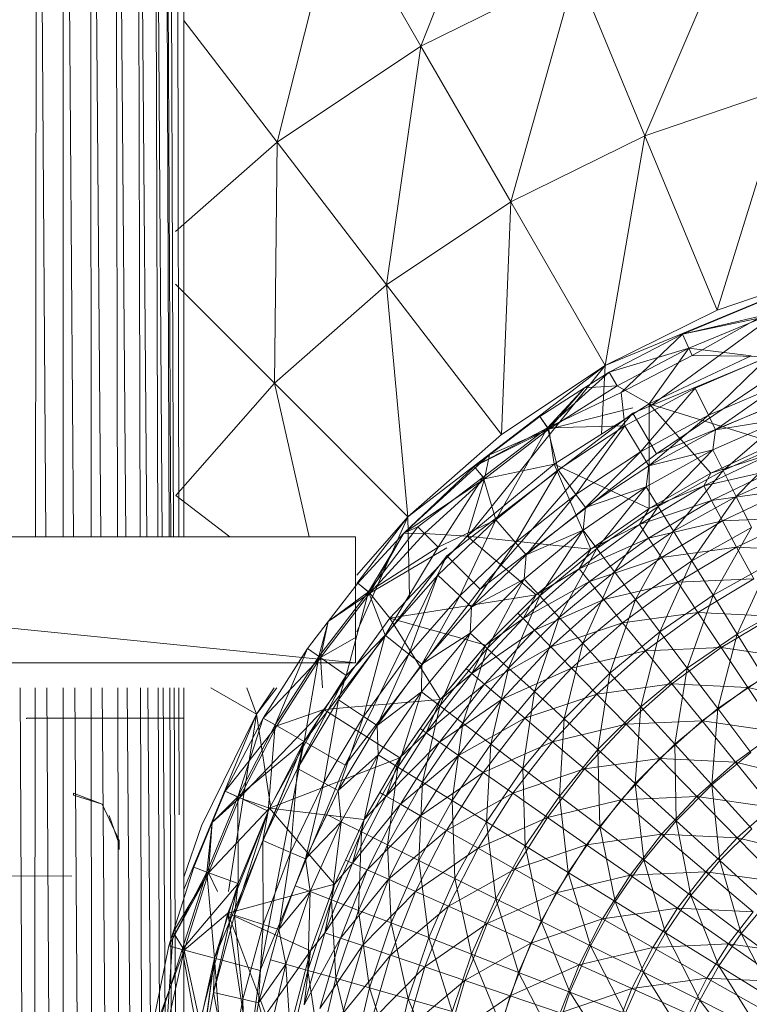
# Model space of a CAD drawing. Units: inches. Extents: x -724 to 5996, y -2086 to 2666.
# Drawn here: x 884 to 931, y 237 to 299 of the extents above; entities that cross this region are included whole.
import ezdxf

# ---------------------------------------------------------------- set-up
doc = ezdxf.new("R2010")
doc.units = ezdxf.units.IN
doc.header["$MEASUREMENT"] = 0

msp = doc.modelspace()

# ---------------------------------------------------------------- linework, layer by layer
at = {"lineweight": 9}
for p, q in [((909.842, 297.687), (915.638, 312.31)), ((900.715, 291.589), (904.554, 306.844)), ((909.842, 297.687), (904.554, 306.844)), ((924.053, 291.993), (930.079, 306.069)), ((885.409, 304.983), (885.367, 266.522)), ((885.774, 304.984), (886.023, 266.522)), ((887.132, 304.986), (887.129, 266.522)), ((887.499, 304.987), (887.79, 266.522)), ((888.868, 304.989), (888.904, 266.522)), ((889.212, 304.99), (889.523, 266.522)), ((890.5, 304.992), (890.572, 266.522)), ((890.798, 304.992), (891.108, 266.522)), ((891.909, 304.994), (892.013, 266.522)), ((892.14, 304.995), (892.43, 266.522)), ((893.008, 304.498), (893.135, 266.522)), ((893.159, 304.498), (893.404, 266.522)), ((893.714, 304.496), (893.857, 266.522)), ((893.772, 304.495), (893.96, 266.522)), ((893.984, 304.495), (894.133, 266.522)), ((894.402, 304.493), (894.46, 266.522)), ((894.796, 304.492), (894.796, 266.522)), ((919.687, 302.541), (909.842, 297.687)), ((915.551, 287.798), (919.687, 302.541)), ((924.053, 291.993), (919.687, 302.541)), ((900.715, 291.589), (894.796, 299.303)), ((909.842, 297.687), (900.715, 291.589)), ((907.665, 282.531), (909.842, 297.687)), ((915.551, 287.798), (909.842, 297.687)), ((933.032, 295.04), (924.053, 291.993)), ((928.643, 280.911), (933.032, 295.04)), ((924.053, 291.993), (915.551, 287.798)), ((921.548, 277.412), (924.053, 291.993)), ((928.643, 280.911), (924.053, 291.993)), ((900.715, 291.589), (894.25, 285.917)), ((900.534, 276.278), (900.715, 291.589)), ((907.665, 282.531), (900.715, 291.589)), ((915.551, 287.798), (907.665, 282.531)), ((914.967, 273.014), (915.551, 287.798)), ((921.548, 277.412), (915.551, 287.798)), ((936.14, 283.454), (921.548, 277.412)), ((936.14, 283.454), (924.335, 274.775)), ((936.14, 283.454), (928.643, 280.911)), ((928.643, 280.911), (936.14, 283.454)), ((900.534, 276.278), (894.25, 282.566)), ((907.665, 282.531), (900.534, 276.278)), ((909.016, 267.797), (907.665, 282.531)), ((914.967, 273.014), (907.665, 282.531)), ((926.44, 279.401), (931.277, 281.403)), ((921.548, 277.412), (928.643, 280.911)), ((921.548, 277.412), (928.643, 280.911)), ((937.041, 280.08), (923.295, 274.385)), ((926.44, 279.401), (931.576, 280.578)), ((931.617, 280.464), (926.44, 279.401)), ((926.861, 278.494), (931.617, 280.464)), ((927.07, 278.041), (931.576, 280.578)), ((921.795, 276.984), (926.44, 279.401)), ((926.44, 279.401), (922.545, 275.684)), ((926.861, 278.494), (926.44, 279.401)), ((926.44, 279.401), (927.07, 278.041)), ((926.861, 278.494), (921.795, 276.984)), ((926.861, 278.494), (922.295, 276.117)), ((924.335, 274.971), (926.861, 278.494)), ((926.861, 278.494), (930.812, 278.019)), ((922.545, 275.684), (927.07, 278.041)), ((930.812, 278.019), (924.335, 274.971)), ((931.925, 277.967), (927.07, 278.041)), ((931.925, 277.967), (927.259, 275.972)), ((931.925, 277.967), (928.091, 274.245)), ((921.548, 277.412), (909.016, 267.797)), ((921.548, 277.412), (912.813, 266.573)), ((921.548, 277.412), (914.967, 273.014)), ((914.967, 273.014), (921.548, 277.412)), ((921.795, 276.984), (917.885, 273.451)), ((920.237, 275.991), (921.795, 276.984)), ((921.298, 273.044), (921.548, 277.412)), ((922.295, 276.117), (921.795, 276.984)), ((932.382, 276.924), (924.797, 271.787)), ((900.534, 276.278), (894.285, 269.149)), ((902.741, 266.522), (900.534, 276.278)), ((909.016, 267.797), (900.534, 276.278)), ((917.382, 274.171), (920.237, 275.991)), ((917.382, 274.171), (920.237, 275.991)), ((920.237, 275.991), (917.885, 273.451)), ((917.955, 273.352), (922.295, 276.117)), ((917.955, 273.352), (920.237, 275.991)), ((922.295, 276.117), (920.237, 275.991)), ((922.295, 276.117), (920.237, 275.991)), ((924.335, 274.971), (922.295, 276.117)), ((927.259, 275.972), (922.792, 273.568)), ((927.259, 275.972), (923.774, 271.922)), ((927.259, 275.972), (928.091, 274.245)), ((932.599, 276.171), (928.091, 274.245)), ((928.538, 273.315), (932.599, 276.171)), ((917.885, 273.451), (922.545, 275.684)), ((922.792, 273.568), (922.545, 275.684)), ((934.177, 275.673), (924.797, 271.787)), ((932.963, 275.205), (928.538, 273.315)), ((923.295, 274.707), (917.955, 273.352)), ((924.335, 274.971), (918.292, 271.136)), ((924.324, 268.324), (924.335, 274.971)), ((932.335, 272.466), (924.335, 274.971)), ((928.239, 270.572), (924.335, 274.971)), ((923.295, 274.385), (911.49, 265.327)), ((913.228, 270.985), (917.382, 274.171)), ((923.295, 274.385), (913.612, 263.205)), ((917.955, 273.352), (917.382, 274.171)), ((917.382, 274.171), (917.885, 273.451)), ((924.797, 271.787), (923.295, 274.385)), ((928.091, 274.245), (923.774, 271.922)), ((924.303, 271.036), (928.091, 274.245)), ((928.538, 273.315), (928.091, 274.245)), ((932.817, 274.011), (928.379, 272.051)), ((932.817, 274.011), (928.538, 273.315)), ((932.817, 274.011), (929.027, 270.745)), ((913.228, 270.985), (917.885, 273.451)), ((917.955, 273.352), (913.228, 270.985)), ((913.792, 270.311), (917.885, 273.451)), ((913.871, 270.218), (917.955, 273.352)), ((917.955, 273.352), (914.205, 271.734)), ((914.589, 267.608), (917.885, 273.451)), ((922.792, 273.568), (917.885, 273.451)), ((918.556, 270.773), (917.885, 273.451)), ((918.292, 271.136), (917.955, 273.352)), ((922.792, 273.568), (918.556, 270.773)), ((922.792, 273.568), (919.684, 269.221)), ((922.792, 273.568), (923.774, 271.922)), ((928.538, 273.315), (924.303, 271.036)), ((928.538, 273.315), (928.379, 272.051)), ((909.016, 267.797), (914.967, 273.014)), ((909.016, 267.797), (914.967, 273.014)), ((929.027, 270.745), (933.343, 272.65)), ((933.343, 272.65), (929.849, 269.095)), ((928.379, 272.051), (924.14, 269.69)), ((928.379, 272.051), (924.303, 271.036)), ((928.379, 272.051), (924.905, 268.449)), ((932.335, 272.466), (928.239, 270.572)), ((928.379, 272.051), (929.027, 270.745)), ((908.746, 266.768), (914.205, 271.734)), ((913.228, 270.985), (914.205, 271.734)), ((924.797, 271.787), (913.612, 263.205)), ((913.871, 270.218), (914.205, 271.734)), ((913.871, 270.218), (914.205, 271.734)), ((923.774, 271.922), (919.684, 269.221)), ((920.289, 268.386), (923.774, 271.922)), ((924.303, 271.036), (923.774, 271.922)), ((932.096, 271.806), (927.8, 269.756)), ((932.096, 271.806), (928.239, 270.572)), ((908.746, 266.768), (913.228, 270.985)), ((918.292, 271.136), (912.778, 266.573)), ((913.228, 270.985), (913.792, 270.311)), ((913.871, 270.218), (913.228, 270.985)), ((913.871, 270.218), (918.292, 271.136)), ((918.556, 270.773), (914.589, 267.608)), ((918.556, 270.773), (915.85, 266.165)), ((924.324, 268.324), (918.292, 271.136)), ((920.623, 265.742), (918.292, 271.136)), ((918.556, 270.773), (919.684, 269.221)), ((924.303, 271.036), (920.289, 268.386)), ((924.303, 271.036), (924.14, 269.69)), ((924.905, 268.449), (929.027, 270.745)), ((929.027, 270.745), (925.879, 266.882)), ((927.8, 269.756), (932.497, 270.847)), ((932.497, 270.847), (928.291, 268.838)), ((929.027, 270.745), (929.849, 269.095)), ((929.849, 269.095), (934.009, 270.932)), ((913.871, 270.218), (908.746, 266.768)), ((913.871, 270.218), (908.746, 266.768)), ((913.871, 270.218), (908.746, 266.768)), ((909.653, 267.164), (913.792, 270.311)), ((913.871, 270.218), (910.077, 266.742)), ((913.792, 270.311), (910.941, 265.876)), ((912.778, 266.573), (913.871, 270.218)), ((914.589, 267.608), (913.792, 270.311)), ((928.239, 270.572), (924.324, 268.324)), ((927.8, 269.756), (928.239, 270.572)), ((924.14, 269.69), (920.135, 266.947)), ((924.14, 269.69), (920.289, 268.386)), ((924.14, 269.69), (921.016, 265.783)), ((927.8, 269.756), (923.716, 267.312)), ((924.14, 269.69), (924.905, 268.449)), ((927.8, 269.756), (924.324, 268.324)), ((927.8, 269.756), (928.291, 268.838)), ((928.291, 268.838), (933.07, 269.489)), ((933.07, 269.489), (928.989, 267.54)), ((897.708, 266.522), (894.285, 269.149)), ((919.684, 269.221), (915.85, 266.165)), ((916.53, 265.388), (919.684, 269.221)), ((920.289, 268.386), (919.684, 269.221)), ((923.716, 267.312), (928.291, 268.838)), ((928.291, 268.838), (924.292, 266.444)), ((925.879, 266.882), (929.849, 269.095)), ((929.849, 269.095), (927.041, 265.002)), ((928.291, 268.838), (928.989, 267.54)), ((929.849, 269.095), (930.835, 267.115)), ((920.289, 268.386), (916.53, 265.388)), ((920.289, 268.386), (920.135, 266.947)), ((924.324, 268.324), (920.623, 265.742)), ((921.016, 265.783), (924.905, 268.449)), ((924.905, 268.449), (922.126, 264.313)), ((923.716, 267.312), (924.324, 268.324)), ((924.905, 268.449), (925.879, 266.882)), ((909.016, 267.797), (905.775, 264.102)), ((905.775, 264.102), (909.016, 267.797)), ((909.016, 267.797), (905.775, 260.502)), ((909.016, 267.797), (905.775, 263.573)), ((909.111, 262.669), (909.016, 267.797)), ((914.589, 267.608), (910.92, 264.102)), ((914.589, 267.608), (910.941, 265.876)), ((914.589, 267.608), (912.307, 262.777)), ((914.589, 267.608), (915.85, 266.165)), ((928.989, 267.54), (933.806, 267.744)), ((933.806, 267.744), (929.884, 265.872)), ((906.505, 263.024), (909.653, 267.164)), ((908.746, 266.768), (909.653, 267.164)), ((909.653, 267.164), (910.941, 265.876)), ((920.135, 266.947), (916.403, 263.847)), ((920.135, 266.947), (916.53, 265.388)), ((920.135, 266.947), (917.385, 262.769)), ((923.716, 267.312), (919.882, 264.497)), ((920.135, 266.947), (921.016, 265.783)), ((923.716, 267.312), (920.623, 265.742)), ((923.716, 267.312), (924.292, 266.444)), ((924.292, 266.444), (928.989, 267.54)), ((928.989, 267.54), (925.108, 265.218)), ((927.041, 265.002), (930.835, 267.115)), ((930.835, 267.115), (928.393, 262.821)), ((928.989, 267.54), (929.884, 265.872)), ((826.678, 266.522), (905.679, 266.522)), ((826.678, 266.522), (905.679, 258.522)), ((905.679, 266.522), (905.679, 258.522)), ((905.833, 263.589), (908.746, 266.768)), ((905.833, 263.589), (908.746, 266.768)), ((908.746, 266.768), (906.505, 263.024)), ((906.598, 262.946), (908.746, 266.768)), ((906.598, 262.946), (910.077, 266.742)), ((907.877, 261.354), (912.778, 266.573)), ((910.077, 266.742), (908.746, 266.768)), ((912.778, 266.573), (910.077, 266.742)), ((920.623, 265.742), (912.778, 266.573)), ((917.164, 262.843), (912.778, 266.573)), ((919.882, 264.497), (924.292, 266.444)), ((924.292, 266.444), (920.536, 263.688)), ((922.126, 264.313), (925.879, 266.882)), ((925.879, 266.882), (923.457, 262.547)), ((924.292, 266.444), (925.108, 265.218)), ((925.879, 266.882), (927.041, 265.002)), ((906.505, 263.024), (910.941, 265.876)), ((911.49, 265.817), (906.598, 262.946)), ((907.58, 260.28), (910.941, 265.876)), ((915.85, 266.165), (912.307, 262.777)), ((913.054, 262.064), (915.85, 266.165)), ((916.53, 265.388), (915.85, 266.165)), ((920.623, 265.742), (917.164, 262.843)), ((917.385, 262.769), (921.016, 265.783)), ((921.016, 265.783), (918.626, 261.408)), ((919.882, 264.497), (920.623, 265.742)), ((921.016, 265.783), (922.126, 264.313)), ((925.108, 265.218), (929.884, 265.872)), ((929.884, 265.872), (926.152, 263.641)), ((929.884, 265.872), (934.695, 265.629)), ((929.884, 265.872), (930.968, 263.849)), ((911.49, 265.327), (902.432, 253.521)), ((911.49, 265.327), (905.031, 252.022)), ((913.612, 263.205), (911.49, 265.327)), ((916.53, 265.388), (913.054, 262.064)), ((916.53, 265.388), (916.403, 263.847)), ((920.536, 263.688), (925.108, 265.218)), ((925.108, 265.218), (921.46, 262.542)), ((925.108, 265.218), (926.152, 263.641)), ((919.882, 264.497), (916.324, 261.335)), ((919.882, 264.497), (917.164, 262.843)), ((919.882, 264.497), (920.536, 263.688)), ((923.457, 262.547), (927.041, 265.002)), ((927.041, 265.002), (925.004, 260.5)), ((927.041, 265.002), (928.393, 262.821)), ((928.393, 262.821), (931.977, 264.819)), ((931.977, 264.819), (929.919, 260.356)), ((910.92, 264.102), (907.58, 260.28)), ((910.92, 264.102), (909.08, 259.085)), ((910.92, 264.102), (912.307, 262.777)), ((916.403, 263.847), (912.97, 260.416)), ((916.403, 263.847), (913.054, 262.064)), ((916.403, 263.847), (914.048, 259.433)), ((916.403, 263.847), (917.385, 262.769)), ((918.626, 261.408), (922.126, 264.313)), ((922.126, 264.313), (920.114, 259.772)), ((922.126, 264.313), (923.457, 262.547)), ((926.152, 263.641), (930.968, 263.849)), ((930.968, 263.849), (927.422, 261.729)), ((903.959, 261.146), (905.833, 263.589)), ((913.612, 263.205), (905.031, 252.022)), ((906.598, 262.946), (905.833, 263.589)), ((905.833, 263.589), (906.505, 263.024)), ((916.324, 261.335), (920.536, 263.688)), ((920.536, 263.688), (917.051, 260.59)), ((920.536, 263.688), (921.46, 262.542)), ((921.46, 262.542), (926.152, 263.641)), ((926.152, 263.641), (922.649, 261.07)), ((926.152, 263.641), (927.422, 261.729)), ((903.366, 258.932), (906.505, 263.024)), ((903.464, 258.863), (906.598, 262.946)), ((903.959, 261.146), (906.505, 263.024)), ((906.598, 262.946), (903.959, 261.146)), ((906.598, 262.946), (903.959, 261.146)), ((905.104, 257.716), (906.505, 263.024)), ((907.58, 260.28), (906.505, 263.024)), ((907.877, 261.354), (906.598, 262.946)), ((917.164, 262.843), (907.877, 261.354)), ((912.307, 262.777), (909.08, 259.085)), ((909.888, 258.442), (912.307, 262.777)), ((913.054, 262.064), (912.307, 262.777)), ((917.164, 262.843), (913.972, 259.652)), ((914.048, 259.433), (917.385, 262.769)), ((917.385, 262.769), (915.411, 258.191)), ((917.164, 262.843), (915.996, 261.673)), ((916.324, 261.335), (917.164, 262.843)), ((917.385, 262.769), (918.626, 261.408)), ((925.004, 260.5), (928.393, 262.821)), ((928.393, 262.821), (926.751, 258.187)), ((928.393, 262.821), (929.919, 260.356)), ((913.054, 262.064), (909.888, 258.442)), ((913.054, 262.064), (912.97, 260.416)), ((917.051, 260.59), (921.46, 262.542)), ((921.46, 262.542), (918.08, 259.536)), ((920.114, 259.772), (923.457, 262.547)), ((921.46, 262.542), (922.649, 261.07)), ((923.457, 262.547), (921.844, 257.877)), ((923.457, 262.547), (925.004, 260.5)), ((929.919, 260.356), (933.271, 262.224)), ((907.877, 261.354), (903.668, 255.564)), ((913.972, 259.652), (907.877, 261.354)), ((911.074, 256.193), (907.877, 261.354)), ((916.324, 261.335), (913.08, 257.854)), ((913.972, 259.652), (915.996, 261.673)), ((916.324, 261.335), (913.972, 259.652)), ((915.411, 258.191), (918.626, 261.408)), ((916.324, 261.335), (915.996, 261.673)), ((916.324, 261.335), (917.051, 260.59)), ((918.626, 261.408), (917.045, 256.701)), ((918.626, 261.408), (920.114, 259.772)), ((922.649, 261.07), (927.422, 261.729)), ((927.422, 261.729), (924.094, 259.285)), ((927.422, 261.729), (932.236, 261.489)), ((927.422, 261.729), (928.905, 259.497)), ((932.236, 261.489), (928.905, 259.497)), ((902.648, 259.437), (903.959, 261.146)), ((902.648, 259.437), (903.959, 261.146)), ((903.959, 261.146), (903.366, 258.932)), ((903.464, 258.863), (903.959, 261.146)), ((918.08, 259.536), (922.649, 261.07)), ((922.649, 261.07), (919.402, 258.183)), ((922.649, 261.07), (924.094, 259.285)), ((903.464, 258.863), (905.775, 260.168)), ((907.58, 260.28), (904.601, 256.175)), ((907.58, 260.28), (905.104, 257.716)), ((907.58, 260.28), (906.2, 255.119)), ((907.58, 260.28), (909.08, 259.085)), ((912.97, 260.416), (909.868, 256.683)), ((912.97, 260.416), (909.888, 258.442)), ((912.97, 260.416), (911.034, 255.803)), ((912.97, 260.416), (914.048, 259.433)), ((913.08, 257.854), (917.051, 260.59)), ((917.051, 260.59), (913.874, 257.18)), ((917.051, 260.59), (918.08, 259.536)), ((921.844, 257.877), (925.004, 260.5)), ((925.004, 260.5), (923.797, 255.734)), ((925.004, 260.5), (926.751, 258.187)), ((926.751, 258.187), (929.919, 260.356)), ((929.919, 260.356), (928.684, 255.624)), ((929.919, 260.356), (931.608, 257.626)), ((899.834, 255.022), (902.648, 259.437)), ((902.648, 259.437), (900.595, 254.582)), ((903.464, 258.863), (902.648, 259.437)), ((911.034, 255.803), (914.048, 259.433)), ((913.972, 259.652), (911.074, 256.193)), ((914.048, 259.433), (912.504, 254.693)), ((913.972, 259.652), (912.72, 258.157)), ((913.08, 257.854), (913.972, 259.652)), ((913.874, 257.18), (918.08, 259.536)), ((914.048, 259.433), (915.411, 258.191)), ((918.08, 259.536), (914.996, 256.228)), ((917.045, 256.701), (920.114, 259.772)), ((918.08, 259.536), (919.402, 258.183)), ((920.114, 259.772), (918.94, 254.973)), ((920.114, 259.772), (921.844, 257.877)), ((924.094, 259.285), (928.905, 259.497)), ((928.905, 259.497), (925.777, 257.202)), ((928.905, 259.497), (933.672, 258.812)), ((928.905, 259.497), (930.588, 256.967)), ((903.464, 258.863), (899.834, 255.022)), ((900.595, 254.582), (903.366, 258.932)), ((900.7, 254.522), (903.464, 258.863)), ((902.432, 253.521), (903.366, 258.932)), ((905.104, 257.716), (903.366, 258.932)), ((903.583, 256.939), (903.464, 258.863)), ((909.08, 259.085), (906.2, 255.119)), ((907.063, 254.55), (909.08, 259.085)), ((909.888, 258.442), (909.08, 259.085)), ((919.402, 258.183), (924.094, 259.285)), ((924.094, 259.285), (921.007, 256.54)), ((924.094, 259.285), (925.777, 257.202)), ((933.672, 258.812), (930.588, 256.967)), ((905.679, 258.522), (826.678, 258.522)), ((909.888, 258.442), (907.063, 254.55)), ((909.888, 258.442), (909.868, 256.683)), ((912.504, 254.693), (915.411, 258.191)), ((915.411, 258.191), (914.272, 253.36)), ((914.996, 256.228), (919.402, 258.183)), ((915.411, 258.191), (917.045, 256.701)), ((919.402, 258.183), (916.44, 255.004)), ((919.402, 258.183), (921.007, 256.54)), ((923.797, 255.734), (926.751, 258.187)), ((926.751, 258.187), (925.96, 253.361)), ((926.751, 258.187), (928.684, 255.624)), ((905.104, 257.716), (901.999, 251.819)), ((905.104, 257.716), (902.432, 253.521)), ((904.601, 256.175), (905.104, 257.716)), ((913.08, 257.854), (910.173, 254.084)), ((911.074, 256.193), (912.72, 258.157)), ((913.08, 257.854), (911.074, 256.193)), ((913.08, 257.854), (912.72, 258.157)), ((913.08, 257.854), (913.874, 257.18)), ((918.94, 254.973), (921.844, 257.877)), ((921.844, 257.877), (921.082, 253.02)), ((921.844, 257.877), (923.797, 255.734)), ((928.684, 255.624), (931.608, 257.626)), ((884.389, 256.939), (884.715, 191.522)), ((885.356, 256.939), (885.284, 191.522)), ((886.085, 256.939), (886.508, 191.522)), ((887.128, 256.939), (887.122, 191.522)), ((887.862, 256.939), (888.356, 191.522)), ((888.913, 256.939), (888.974, 191.522)), ((889.6, 256.939), (890.13, 191.522)), ((890.59, 256.939), (890.712, 191.522)), ((891.185, 256.939), (891.713, 191.522)), ((892.039, 256.939), (892.215, 191.522)), ((892.502, 256.939), (892.994, 191.522)), ((893.167, 256.939), (893.385, 191.522)), ((893.466, 256.939), (893.888, 191.522)), ((893.893, 256.939), (894.139, 191.522)), ((894.17, 256.939), (894.427, 191.522)), ((894.475, 256.939), (894.487, 248.868)), ((894.796, 256.939), (894.796, 248.868)), ((899.404, 255.268), (896.51, 256.939)), ((899.404, 255.268), (898.787, 256.939)), ((899.404, 255.268), (900.52, 256.939)), ((900.686, 256.939), (899.404, 255.268)), ((910.173, 254.084), (913.874, 257.18)), ((913.874, 257.18), (911.028, 253.488)), ((913.874, 257.18), (914.996, 256.228)), ((921.007, 256.54), (925.777, 257.202)), ((925.777, 257.202), (922.879, 254.625)), ((925.777, 257.202), (930.588, 256.967)), ((925.777, 257.202), (927.69, 254.84)), ((930.588, 256.967), (927.69, 254.84)), ((930.588, 256.967), (935.265, 255.841)), ((930.588, 256.967), (932.451, 254.157)), ((909.868, 256.683), (907.063, 254.55)), ((909.868, 256.683), (907.127, 252.678)), ((909.868, 256.683), (908.368, 251.911)), ((909.868, 256.683), (911.034, 255.803)), ((914.272, 253.36), (917.045, 256.701)), ((917.045, 256.701), (916.318, 251.814)), ((916.44, 255.004), (921.007, 256.54)), ((917.045, 256.701), (918.94, 254.973)), ((921.007, 256.54), (918.193, 253.519)), ((921.007, 256.54), (922.879, 254.625)), ((904.601, 256.175), (901.999, 251.819)), ((911.074, 256.193), (903.668, 255.564)), ((904.601, 256.175), (903.685, 250.91)), ((904.601, 256.175), (906.2, 255.119)), ((908.368, 251.911), (911.034, 255.803)), ((911.074, 256.193), (908.493, 252.492)), ((911.074, 256.193), (909.792, 254.352)), ((911.034, 255.803), (909.935, 250.941)), ((910.173, 254.084), (911.074, 256.193)), ((911.028, 253.488), (914.996, 256.228)), ((911.034, 255.803), (912.504, 254.693)), ((914.996, 256.228), (912.237, 252.644)), ((914.996, 256.228), (916.44, 255.004)), ((921.082, 253.02), (923.797, 255.734)), ((923.797, 255.734), (923.454, 250.856)), ((923.797, 255.734), (925.96, 253.361)), ((899.404, 255.268), (894.796, 244.144)), ((899.404, 255.268), (895.904, 248.171)), ((895.904, 248.171), (899.404, 255.268)), ((897.629, 243.997), (899.404, 255.268)), ((898.325, 249.956), (903.668, 255.564)), ((900.309, 249.291), (899.404, 255.268)), ((903.668, 255.564), (900.22, 249.291)), ((903.668, 255.564), (900.7, 254.522)), ((908.493, 252.492), (903.668, 255.564)), ((906.2, 255.119), (903.685, 250.91)), ((904.592, 250.421), (906.2, 255.119)), ((907.063, 254.55), (906.2, 255.119)), ((925.96, 253.361), (928.684, 255.624)), ((928.684, 255.624), (928.317, 250.775)), ((928.684, 255.624), (930.794, 252.831)), ((884.797, 254.97), (884.797, 255.022)), ((884.797, 255.022), (894.796, 255.022)), ((884.797, 255.022), (884.797, 254.97)), ((894.796, 255.022), (894.796, 254.97)), ((894.796, 255.022), (894.796, 254.97)), ((894.796, 255.022), (894.796, 248.868)), ((894.796, 254.97), (894.796, 254.549)), ((894.796, 254.97), (894.796, 254.549)), ((894.796, 254.97), (894.796, 248.868)), ((894.796, 254.97), (894.796, 250.853)), ((894.796, 254.97), (894.796, 252.476)), ((894.796, 254.97), (894.796, 248.868)), ((894.796, 254.97), (894.796, 248.868)), ((894.796, 254.549), (894.796, 253.714)), ((894.796, 253.714), (894.796, 254.549)), ((894.796, 254.549), (894.796, 248.868)), ((894.796, 254.549), (894.796, 248.868)), ((894.796, 252.476), (894.796, 254.549)), ((897.418, 250.379), (899.834, 255.022)), ((900.7, 254.522), (897.418, 250.379)), ((899.834, 255.022), (898.215, 250.008)), ((898.215, 250.008), (900.595, 254.582)), ((898.215, 250.008), (900.595, 254.582)), ((898.325, 249.956), (900.7, 254.522)), ((900.7, 254.522), (899.834, 255.022)), ((899.834, 255.022), (900.595, 254.582)), ((900.136, 249.111), (900.595, 254.582)), ((902.432, 253.521), (900.595, 254.582)), ((902.432, 253.521), (900.595, 254.582)), ((907.063, 254.55), (904.592, 250.421)), ((907.063, 254.55), (907.127, 252.678)), ((909.935, 250.941), (912.504, 254.693)), ((912.504, 254.693), (911.816, 249.777)), ((912.237, 252.644), (916.44, 255.004)), ((912.504, 254.693), (914.272, 253.36)), ((916.44, 255.004), (913.786, 251.561)), ((916.318, 251.814), (918.94, 254.973)), ((916.44, 255.004), (918.193, 253.519)), ((918.193, 253.519), (922.879, 254.625)), ((918.94, 254.973), (918.632, 250.067)), ((918.94, 254.973), (921.082, 253.02)), ((922.879, 254.625), (920.234, 251.787)), ((922.879, 254.625), (927.69, 254.84)), ((922.879, 254.625), (925.001, 252.451)), ((927.69, 254.84), (925.001, 252.451)), ((927.69, 254.84), (932.451, 254.157)), ((927.69, 254.84), (929.809, 252.218)), ((910.173, 254.084), (907.639, 250.059)), ((908.493, 252.492), (909.792, 254.352)), ((910.173, 254.084), (908.493, 252.492)), ((910.173, 254.084), (909.792, 254.352)), ((910.173, 254.084), (911.028, 253.488)), ((932.451, 254.157), (929.809, 252.218)), ((894.796, 253.714), (894.796, 252.476)), ((894.796, 252.476), (894.796, 253.714)), ((894.796, 253.714), (894.796, 248.868)), ((894.796, 253.714), (894.796, 248.868)), ((902.432, 253.521), (896.738, 239.774)), ((902.432, 253.521), (898.215, 250.008)), ((902.432, 253.521), (899.636, 238.998)), ((902.432, 253.521), (899.796, 247.248)), ((902.432, 253.521), (900.136, 249.111)), ((901.999, 251.819), (902.432, 253.521)), ((905.031, 252.022), (902.432, 253.521)), ((907.639, 250.059), (911.028, 253.488)), ((911.028, 253.488), (908.54, 249.546)), ((911.028, 253.488), (912.237, 252.644)), ((911.816, 249.777), (914.272, 253.36)), ((913.786, 251.561), (918.193, 253.519)), ((914.272, 253.36), (913.999, 248.426)), ((914.272, 253.36), (916.318, 251.814)), ((918.193, 253.519), (915.67, 250.247)), ((918.193, 253.519), (920.234, 251.787)), ((923.454, 250.856), (925.96, 253.361)), ((925.96, 253.361), (926.041, 248.499)), ((925.96, 253.361), (928.317, 250.775)), ((907.127, 252.678), (904.592, 250.421)), ((907.127, 252.678), (904.767, 248.439)), ((907.127, 252.678), (906.072, 247.789)), ((907.127, 252.678), (908.368, 251.911)), ((908.54, 249.546), (912.237, 252.644)), ((912.237, 252.644), (909.822, 248.819)), ((912.237, 252.644), (913.786, 251.561)), ((918.632, 250.067), (921.082, 253.02)), ((921.082, 253.02), (921.193, 248.131)), ((921.082, 253.02), (923.454, 250.856)), ((928.317, 250.775), (930.794, 252.831)), ((894.796, 252.476), (894.796, 250.853)), ((894.796, 250.853), (894.796, 252.476)), ((894.796, 252.476), (894.796, 248.868)), ((894.796, 252.476), (894.796, 248.868)), ((905.031, 252.022), (899.636, 238.998)), ((908.493, 252.492), (900.22, 249.291)), ((908.493, 252.492), (906.246, 248.578)), ((908.493, 252.492), (907.229, 250.29)), ((907.639, 250.059), (908.493, 252.492)), ((920.234, 251.787), (925.001, 252.451)), ((925.001, 252.451), (922.55, 249.822)), ((925.001, 252.451), (929.809, 252.218)), ((925.001, 252.451), (927.358, 250.04)), ((929.809, 252.218), (927.358, 250.04)), ((929.809, 252.218), (934.483, 251.096)), ((929.809, 252.218), (932.117, 249.36)), ((901.999, 251.819), (899.796, 247.248)), ((901.999, 251.819), (901.557, 246.494)), ((901.999, 251.819), (903.685, 250.91)), ((906.072, 247.789), (908.368, 251.911)), ((908.368, 251.911), (907.72, 246.967)), ((908.368, 251.911), (909.935, 250.941)), ((909.822, 248.819), (913.786, 251.561)), ((913.786, 251.561), (911.47, 247.886)), ((913.786, 251.561), (915.67, 250.247)), ((913.999, 248.426), (916.318, 251.814)), ((915.67, 250.247), (920.234, 251.787)), ((916.318, 251.814), (916.461, 246.9)), ((916.318, 251.814), (918.632, 250.067)), ((920.234, 251.787), (917.868, 248.714)), ((920.234, 251.787), (922.55, 249.822)), ((894.796, 250.853), (894.796, 248.868)), ((894.796, 248.868), (894.796, 250.853)), ((903.685, 250.91), (901.557, 246.494)), ((902.508, 246.089), (903.685, 250.91)), ((904.592, 250.421), (903.685, 250.91)), ((907.72, 246.967), (909.935, 250.941)), ((909.935, 250.941), (909.702, 245.982)), ((909.935, 250.941), (911.816, 249.777)), ((921.193, 248.131), (923.454, 250.856)), ((923.454, 250.856), (923.986, 246.023)), ((923.454, 250.856), (926.041, 248.499)), ((926.041, 248.499), (928.317, 250.775)), ((928.317, 250.775), (928.82, 245.965)), ((928.317, 250.775), (930.849, 247.996)), ((887.785, 250.118), (887.785, 250.243)), ((887.785, 250.243), (889.596, 249.552)), ((887.785, 250.118), (889.596, 249.552)), ((896.593, 248.388), (897.418, 250.379)), ((898.325, 249.956), (897.418, 250.379)), ((897.418, 250.379), (898.215, 250.008)), ((904.592, 250.421), (902.508, 246.089)), ((904.592, 250.421), (903.86, 248.893)), ((904.592, 250.421), (904.767, 248.439)), ((907.639, 250.059), (905.487, 245.813)), ((906.246, 248.578), (907.229, 250.29)), ((907.639, 250.059), (906.246, 248.578)), ((907.639, 250.059), (907.229, 250.29)), ((907.639, 250.059), (908.54, 249.546)), ((911.47, 247.886), (915.67, 250.247)), ((915.67, 250.247), (913.467, 246.754)), ((915.67, 250.247), (917.868, 248.714)), ((916.461, 246.9), (918.632, 250.067)), ((918.632, 250.067), (919.19, 245.209)), ((918.632, 250.067), (921.193, 248.131)), ((890.68, 247.245), (889.596, 249.552)), ((896.238, 245.242), (898.215, 250.008)), ((896.354, 245.201), (898.325, 249.956)), ((896.593, 248.388), (898.215, 250.008)), ((898.325, 249.956), (896.593, 248.388)), ((898.325, 249.956), (896.593, 248.388)), ((900.136, 249.111), (898.215, 250.008)), ((898.232, 244.517), (898.215, 250.008)), ((900.22, 249.291), (898.325, 249.956)), ((905.487, 245.813), (908.54, 249.546)), ((908.54, 249.546), (906.435, 245.387)), ((908.54, 249.546), (909.822, 248.819)), ((909.702, 245.982), (911.816, 249.777)), ((911.816, 249.777), (911.999, 244.838)), ((911.816, 249.777), (913.999, 248.426)), ((917.868, 248.714), (922.55, 249.822)), ((922.55, 249.822), (920.359, 246.975)), ((922.55, 249.822), (927.358, 250.04)), ((922.55, 249.822), (925.123, 247.641)), ((927.358, 250.04), (925.123, 247.641)), ((927.358, 250.04), (932.117, 249.36)), ((927.358, 250.04), (929.925, 247.41)), ((890.68, 247.021), (890.052, 248.838)), ((894.796, 246.547), (894.796, 248.868)), ((896.354, 245.201), (900.22, 249.291)), ((900.22, 249.291), (897.584, 242.636)), ((900.136, 249.111), (898.011, 242.497)), ((900.136, 249.111), (898.232, 244.517)), ((899.796, 247.248), (900.136, 249.111)), ((906.246, 248.578), (900.22, 249.291)), ((904.351, 244.482), (900.22, 249.291)), ((903.86, 248.893), (902.508, 246.089)), ((903.86, 248.893), (904.767, 248.439)), ((906.435, 245.387), (909.822, 248.819)), ((909.822, 248.819), (907.778, 244.784)), ((909.822, 248.819), (911.47, 247.886)), ((932.117, 249.36), (929.925, 247.41)), ((895.413, 245.543), (896.593, 248.388)), ((895.413, 245.543), (896.593, 248.388)), ((896.593, 248.388), (896.238, 245.242)), ((896.354, 245.201), (896.593, 248.388)), ((904.767, 248.439), (902.508, 246.089)), ((904.767, 248.439), (902.807, 244)), ((904.767, 248.439), (904.165, 243.473)), ((906.246, 248.578), (904.351, 244.482)), ((904.767, 248.439), (906.072, 247.789)), ((906.246, 248.578), (905.054, 246.007)), ((905.487, 245.813), (906.246, 248.578)), ((911.999, 244.838), (913.999, 248.426)), ((913.467, 246.754), (917.868, 248.714)), ((913.999, 248.426), (914.594, 243.546)), ((913.999, 248.426), (916.461, 246.9)), ((917.868, 248.714), (915.798, 245.432)), ((917.868, 248.714), (920.359, 246.975)), ((923.986, 246.023), (926.041, 248.499)), ((926.041, 248.499), (926.986, 243.757)), ((926.041, 248.499), (928.82, 245.965)), ((894.796, 244.908), (895.904, 248.171)), ((894.796, 244.908), (895.904, 248.171)), ((904.165, 243.473), (906.072, 247.789)), ((906.072, 247.789), (905.886, 242.808)), ((906.072, 247.789), (907.72, 246.967)), ((907.778, 244.784), (911.47, 247.886)), ((911.47, 247.886), (909.505, 244.009)), ((911.47, 247.886), (913.467, 246.754)), ((919.19, 245.209), (921.193, 248.131)), ((920.359, 246.975), (925.123, 247.641)), ((921.193, 248.131), (922.167, 243.367)), ((921.193, 248.131), (923.986, 246.023)), ((925.123, 247.641), (923.12, 245.044)), ((925.123, 247.641), (929.925, 247.41)), ((925.123, 247.641), (927.925, 245.264)), ((928.82, 245.965), (930.849, 247.996)), ((890.68, 247.245), (890.68, 247.212)), ((890.68, 247.245), (890.68, 247.119)), ((890.68, 246.836), (890.68, 247.119)), ((890.68, 247.021), (890.68, 246.674)), ((899.796, 247.248), (898.011, 242.497)), ((899.796, 247.248), (901.557, 246.494)), ((899.796, 247.248), (899.834, 241.904)), ((905.886, 242.808), (907.72, 246.967)), ((907.72, 246.967), (907.947, 242.008)), ((907.72, 246.967), (909.702, 245.982)), ((915.798, 245.432), (920.359, 246.975)), ((920.359, 246.975), (918.437, 243.933)), ((920.359, 246.975), (923.12, 245.044)), ((929.925, 247.41), (927.925, 245.264)), ((929.925, 247.41), (934.602, 246.29)), ((929.925, 247.41), (932.683, 244.587)), ((894.796, 243.925), (894.796, 246.547)), ((901.557, 246.494), (899.834, 241.904)), ((900.816, 241.585), (901.557, 246.494)), ((902.508, 246.089), (901.557, 246.494)), ((909.505, 244.009), (913.467, 246.754)), ((913.467, 246.754), (911.6, 243.069)), ((913.467, 246.754), (915.798, 245.432)), ((914.594, 243.546), (916.461, 246.9)), ((916.461, 246.9), (917.466, 242.114)), ((916.461, 246.9), (919.19, 245.209)), ((902.508, 246.089), (901.863, 244.367)), ((902.508, 246.089), (902.807, 244)), ((905.487, 245.813), (903.743, 241.386)), ((904.351, 244.482), (905.054, 246.007)), ((905.487, 245.813), (904.351, 244.482)), ((905.487, 245.813), (905.054, 246.007)), ((905.487, 245.813), (906.435, 245.387)), ((907.947, 242.008), (909.702, 245.982)), ((909.702, 245.982), (910.339, 241.082)), ((909.702, 245.982), (911.999, 244.838)), ((922.167, 243.367), (923.986, 246.023)), ((923.986, 246.023), (925.364, 241.387)), ((923.986, 246.023), (926.986, 243.757)), ((926.986, 243.757), (928.82, 245.965)), ((928.82, 245.965), (930.175, 241.349)), ((928.82, 245.965), (931.774, 243.275)), ((865.679, 245.098), (887.68, 244.972)), ((893.84, 240.551), (895.413, 245.543)), ((893.84, 240.551), (896.238, 245.242)), ((896.354, 245.201), (893.84, 240.551)), ((896.354, 245.201), (894.116, 241.432)), ((894.689, 240.323), (896.238, 245.242)), ((894.689, 240.323), (896.238, 245.242)), ((894.805, 240.293), (896.354, 245.201)), ((896.354, 245.201), (895.413, 245.543)), ((895.413, 245.543), (896.238, 245.242)), ((898.232, 244.517), (896.238, 245.242)), ((898.232, 244.517), (896.238, 245.242)), ((896.738, 239.774), (896.238, 245.242)), ((896.932, 243.997), (896.354, 245.201)), ((903.743, 241.386), (906.435, 245.387)), ((906.435, 245.387), (904.729, 241.05)), ((906.435, 245.387), (907.778, 244.784)), ((911.6, 243.069), (915.798, 245.432)), ((915.798, 245.432), (914.045, 241.972)), ((915.798, 245.432), (918.437, 243.933)), ((917.466, 242.114), (919.19, 245.209)), ((919.19, 245.209), (920.6, 240.556)), ((919.19, 245.209), (922.167, 243.367)), ((923.12, 245.044), (927.925, 245.264)), ((927.925, 245.264), (926.134, 242.94)), ((927.925, 245.264), (932.683, 244.587)), ((927.925, 245.264), (930.937, 242.711)), ((898.232, 244.517), (894.689, 240.323)), ((898.232, 244.517), (896.662, 237.605)), ((898.232, 244.517), (896.738, 239.774)), ((904.351, 244.482), (897.584, 242.636)), ((898.011, 242.497), (898.232, 244.517)), ((904.351, 244.482), (902.822, 240.235)), ((903.743, 241.386), (904.351, 244.482)), ((904.729, 241.05), (907.778, 244.784)), ((907.778, 244.784), (906.121, 240.575)), ((907.778, 244.784), (909.505, 244.009)), ((910.339, 241.082), (911.999, 244.838)), ((911.999, 244.838), (913.042, 240.035)), ((911.999, 244.838), (914.594, 243.546)), ((918.437, 243.933), (923.12, 245.044)), ((923.12, 245.044), (921.373, 242.271)), ((923.12, 245.044), (926.134, 242.94)), ((894.796, 243.925), (894.796, 243.997)), ((894.796, 241.036), (894.796, 243.925)), ((901.863, 244.367), (900.816, 241.585)), ((902.807, 244), (900.816, 241.585)), ((902.806, 243.997), (901.264, 239.399)), ((901.863, 244.367), (902.807, 244)), ((902.807, 243.997), (902.668, 239)), ((902.807, 244), (904.165, 243.473)), ((906.121, 240.575), (909.505, 244.009)), ((909.505, 244.009), (907.915, 239.966)), ((909.505, 244.009), (911.6, 243.069)), ((914.045, 241.972), (918.437, 243.933)), ((918.437, 243.933), (916.815, 240.727)), ((918.437, 243.933), (921.373, 242.271)), ((902.668, 239), (904.165, 243.473)), ((904.165, 243.473), (904.438, 238.496)), ((904.165, 243.473), (905.886, 242.808)), ((913.042, 240.035), (914.594, 243.546)), ((914.594, 243.546), (916.036, 238.874)), ((914.594, 243.546), (917.466, 242.114)), ((920.6, 240.556), (922.167, 243.367)), ((922.167, 243.367), (923.966, 238.878)), ((922.167, 243.367), (925.364, 241.387)), ((925.364, 241.387), (926.986, 243.757)), ((926.986, 243.757), (928.759, 239.285)), ((926.986, 243.757), (930.175, 241.349)), ((930.175, 241.349), (931.774, 243.275)), ((894.805, 240.293), (897.584, 242.636)), ((897.584, 242.636), (895.805, 235.703)), ((902.822, 240.235), (897.584, 242.636)), ((899.985, 236.188), (897.584, 242.636)), ((897.584, 242.636), (898.776, 234.879)), ((904.438, 238.496), (905.886, 242.808)), ((905.886, 242.808), (906.569, 237.891)), ((905.886, 242.808), (907.947, 242.008)), ((907.915, 239.966), (911.6, 243.069)), ((911.6, 243.069), (910.086, 239.225)), ((911.6, 243.069), (914.045, 241.972)), ((921.373, 242.271), (926.134, 242.94)), ((926.134, 242.94), (924.568, 240.458)), ((926.134, 242.94), (930.937, 242.711)), ((926.134, 242.94), (929.37, 240.68)), ((930.937, 242.711), (929.37, 240.68)), ((898.011, 242.497), (896.662, 237.605)), ((898.011, 242.497), (899.834, 241.904)), ((898.011, 242.497), (898.532, 237.179)), ((906.569, 237.891), (907.947, 242.008)), ((907.947, 242.008), (909.034, 237.188)), ((907.947, 242.008), (910.339, 241.082)), ((910.086, 239.225), (914.045, 241.972)), ((914.045, 241.972), (912.624, 238.362)), ((914.045, 241.972), (916.815, 240.727)), ((916.036, 238.874), (917.466, 242.114)), ((916.815, 240.727), (921.373, 242.271)), ((917.466, 242.114), (919.301, 237.61)), ((917.466, 242.114), (920.6, 240.556)), ((921.373, 242.271), (919.891, 239.346)), ((921.373, 242.271), (924.568, 240.458)), ((893.692, 235.267), (894.116, 241.432)), ((893.84, 240.551), (894.116, 241.432)), ((894.805, 240.293), (894.116, 241.432)), ((894.805, 240.293), (894.116, 241.432)), ((899.834, 241.904), (898.532, 237.179)), ((899.537, 236.949), (899.834, 241.904)), ((900.816, 241.585), (899.834, 241.904)), ((900.816, 241.585), (900.29, 239.676)), ((900.816, 241.585), (901.264, 239.399)), ((903.743, 241.386), (902.421, 236.815)), ((903.743, 241.386), (902.822, 240.235)), ((903.743, 241.386), (904.729, 241.05)), ((923.966, 238.878), (925.364, 241.387)), ((925.364, 241.387), (927.541, 237.098)), ((925.364, 241.387), (928.759, 239.285)), ((928.759, 239.285), (930.175, 241.349)), ((930.175, 241.349), (932.329, 237.075)), ((930.175, 241.349), (933.524, 238.82)), ((894.796, 237.924), (894.796, 241.036)), ((902.421, 236.815), (904.729, 241.05)), ((904.729, 241.05), (903.432, 236.573)), ((904.729, 241.05), (906.121, 240.575)), ((909.034, 237.188), (910.339, 241.082)), ((910.339, 241.082), (911.821, 236.395)), ((910.339, 241.082), (913.042, 240.035)), ((912.624, 238.362), (916.815, 240.727)), ((916.815, 240.727), (915.499, 237.383)), ((916.815, 240.727), (919.891, 239.346)), ((924.568, 240.458), (929.37, 240.68)), ((929.37, 240.68), (928.004, 238.511)), ((929.37, 240.68), (934.128, 240.004)), ((929.37, 240.68), (932.803, 238.283)), ((892.546, 234.22), (893.84, 240.551)), ((894.805, 240.293), (892.546, 234.22)), ((893.102, 235.371), (894.689, 240.323)), ((894.805, 240.293), (893.692, 235.267)), ((894.805, 240.293), (893.692, 235.267)), ((893.84, 240.551), (894.689, 240.323)), ((894.805, 240.293), (893.84, 240.551)), ((896.738, 239.774), (894.689, 240.323)), ((895.663, 234.92), (894.689, 240.323)), ((895.805, 235.703), (894.805, 240.293)), ((902.822, 240.235), (899.985, 236.188)), ((902.822, 240.235), (899.985, 236.188)), ((902.822, 240.235), (901.677, 235.871)), ((902.822, 240.235), (901.677, 235.871)), ((902.421, 236.815), (902.822, 240.235)), ((903.432, 236.573), (906.121, 240.575)), ((906.121, 240.575), (904.865, 236.23)), ((906.121, 240.575), (907.915, 239.966)), ((919.301, 237.61), (920.6, 240.556)), ((919.891, 239.346), (924.568, 240.458)), ((920.6, 240.556), (922.806, 236.252)), ((920.6, 240.556), (923.966, 238.878)), ((924.568, 240.458), (923.242, 237.841)), ((924.568, 240.458), (928.004, 238.511)), ((896.738, 239.774), (894.796, 225.022)), ((896.738, 239.774), (895.663, 234.92)), ((896.738, 239.774), (895.756, 232.613)), ((896.662, 237.605), (896.738, 239.774)), ((899.636, 238.998), (896.738, 239.774)), ((896.738, 239.774), (897.796, 225.022)), ((900.29, 239.676), (899.537, 236.949)), ((900.29, 239.676), (901.264, 239.399)), ((904.865, 236.23), (907.915, 239.966)), ((907.915, 239.966), (906.708, 235.791)), ((907.915, 239.966), (910.086, 239.225)), ((911.821, 236.395), (913.042, 240.035)), ((913.042, 240.035), (914.911, 235.516)), ((913.042, 240.035), (916.036, 238.874)), ((899.636, 238.998), (897.796, 225.022)), ((901.264, 239.399), (899.537, 236.949)), ((901.264, 239.399), (900.154, 234.675)), ((901.264, 239.399), (901.587, 234.407)), ((901.264, 239.399), (902.668, 239)), ((901.587, 234.407), (902.668, 239)), ((902.668, 239), (903.4, 234.068)), ((902.668, 239), (904.438, 238.496)), ((906.708, 235.791), (910.086, 239.225)), ((910.086, 239.225), (908.938, 235.257)), ((910.086, 239.225), (912.624, 238.362)), ((914.911, 235.516), (916.036, 238.874)), ((915.499, 237.383), (919.891, 239.346)), ((916.036, 238.874), (918.277, 234.559)), ((916.036, 238.874), (919.301, 237.61)), ((919.891, 239.346), (918.69, 236.296)), ((919.891, 239.346), (923.242, 237.841)), ((922.806, 236.252), (923.966, 238.878)), ((923.966, 238.878), (926.533, 234.81)), ((923.966, 238.878), (927.541, 237.098)), ((927.541, 237.098), (928.759, 239.285)), ((928.759, 239.285), (931.3, 235.227)), ((928.759, 239.285), (932.329, 237.075)), ((903.4, 234.068), (904.438, 238.496)), ((904.438, 238.496), (905.572, 233.662)), ((904.438, 238.496), (906.569, 237.891)), ((908.938, 235.257), (912.624, 238.362)), ((912.624, 238.362), (911.545, 234.635)), ((912.624, 238.362), (915.499, 237.383)), ((923.242, 237.841), (928.004, 238.511)), ((928.004, 238.511), (926.844, 236.224)), ((928.004, 238.511), (932.803, 238.283)), ((928.004, 238.511), (931.643, 236.447)), ((894.796, 234.63), (894.796, 237.924)), ((896.662, 237.605), (895.756, 232.613)), ((896.662, 237.605), (898.532, 237.179)), ((896.662, 237.605), (897.657, 232.356)), ((905.572, 233.662), (906.569, 237.891)), ((906.569, 237.891), (908.095, 233.191)), ((906.569, 237.891), (909.034, 237.188)), ((918.277, 234.559), (919.301, 237.61)), ((918.69, 236.296), (923.242, 237.841)), ((919.301, 237.61), (921.893, 233.53)), ((919.301, 237.61), (922.806, 236.252)), ((923.242, 237.841), (922.17, 235.111)), ((923.242, 237.841), (926.844, 236.224)), ((898.532, 237.179), (897.657, 232.356)), ((899.537, 236.949), (898.532, 237.179)), ((898.68, 232.217), (898.532, 237.179)), ((899.537, 236.949), (899.159, 234.861)), ((899.537, 236.949), (900.154, 234.675)), ((908.095, 233.191), (909.034, 237.188)), ((909.034, 237.188), (910.944, 232.658)), ((909.034, 237.188), (911.821, 236.395)), ((911.545, 234.635), (915.499, 237.383)), ((915.499, 237.383), (914.501, 233.93)), ((915.499, 237.383), (918.69, 236.296)), ((926.533, 234.81), (927.541, 237.098)), ((927.541, 237.098), (930.445, 233.293)), ((927.541, 237.098), (931.3, 235.227))]:
    msp.add_line(p, q, dxfattribs=at)

doc.saveas('drawing.dxf')
